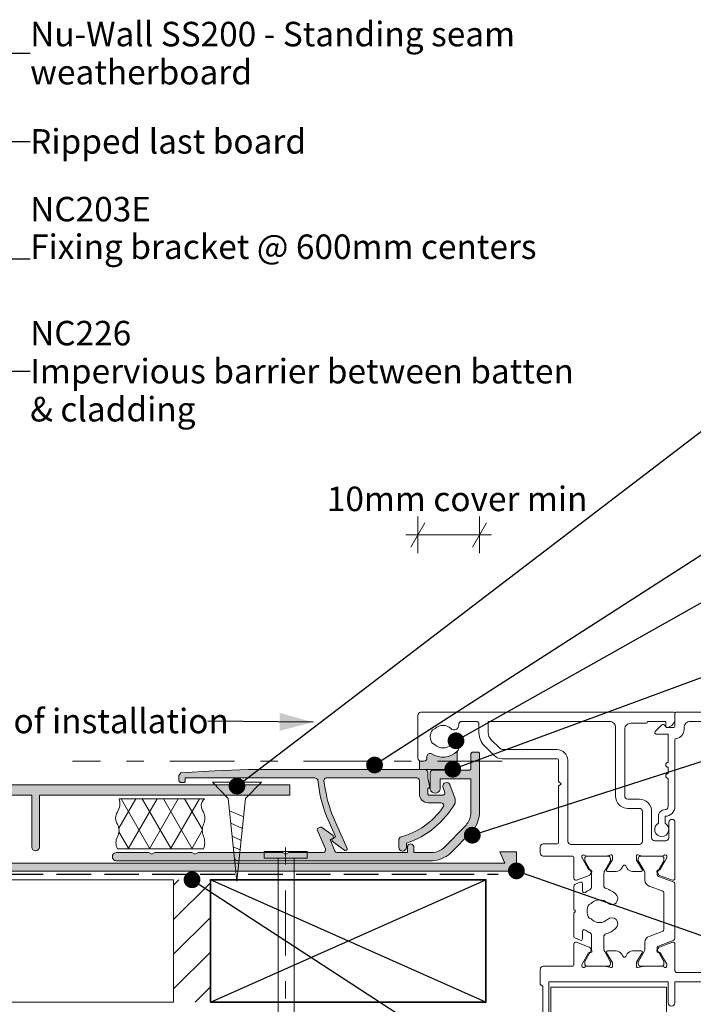
# Model space of a CAD drawing. Units: millimetres. Extents: x -232 to 203, y -139 to 156.
# Drawn here: x -61 to 49, y -4 to 156 of the extents above; entities that cross this region are included whole.
import ezdxf

# ---------------------------------------------------------------- set-up
doc = ezdxf.new("R2010")
doc.units = ezdxf.units.MM
doc.header["$MEASUREMENT"] = 0
for name, pattern in [('Double Dashed', [21.872221, 10.583333, -4.233333, 2.822222, -4.233333]), ('Hidden Line', [7.824444, 5.644444, -2.18]), ('Wipeout_Contour', [1000, 0, -1000])]:
    doc.linetypes.add(name, pattern=pattern)
for name, color, linetype, lineweight in [('0_Pen_No__1', 7, 'Continuous', 18), ('0_Pen_No__181', 7, 'Continuous', 5), ('0_Pen_No__182', 7, 'Continuous', 13), ('0_Pen_No__183', 7, 'Continuous', 18), ('0_Pen_No__185', 7, 'Continuous', 35), ('0_Pen_No__201', 1, 'Continuous', 25), ('0_Pen_No__86', 7, 'Continuous', 25)]:
    doc.layers.add(name, color=color, linetype=linetype, lineweight=lineweight)
for name, color, linetype, lineweight, true_color in [('0_Pen_No__193', 7, 'Continuous', 13, 0xb9b9b9), ('0_Pen_No__195', 7, 'Continuous', 13, 0x8b8b8b), ('0_Pen_No__197', 7, 'Continuous', 13, 0x5c5c5c), ('0_Pen_No__215', 7, 'Continuous', 25, 0x8b8b8b), ('0_Pen_No__235', 7, 'Continuous', 18, 0xffda06), ('New_0_Pen_No__195', 7, 'Continuous', 13, 0x8b8b8b)]:
    doc.layers.add(name, color=color, linetype=linetype, lineweight=lineweight, true_color=true_color)
doc.styles.add('GENERATED_STYLE_1', font='txt')
doc.styles.add('GENERATED_STYLE_2', font='txt')
doc.styles.add('GENERATED_STYLE_3', font='txt')
doc.dimstyles.new('GENERATED_STYLE__2', dxfattribs={"dimtxt": 4, "dimasz": 3.04, "dimexe": 0.18, "dimexo": 0.0625, "dimgap": 0, "dimtad": 1, "dimtih": 1, "dimtoh": 1, "dimdec": 0, "dimzin": 0, "dimdsep": 46, "dimtxsty": 'GENERATED_STYLE_1', "dimblk": 'ARROWHEAD_2', "dimblk1": 'ARROWHEAD_2', "dimblk2": 'ARROWHEAD_2', "dimcen": 0.09, "dimse1": 1, "dimse2": 1, "dimclrd": 7, "dimclre": 7, "dimclrt": 7, "dimadec": 0, "dimazin": 0, "dimtfac": 1, "dimtdec": 4, "dimtmove": 2, "dimatfit": 3, "dimfxl": 0, "dimtolj": 1, "dimtzin": 0, "dimarcsym": 0})
doc.dimstyles.new('GENERATED_STYLE__3', dxfattribs={"dimtxt": 0.18, "dimasz": 5.472, "dimexe": 0.18, "dimexo": 0.0625, "dimgap": 0, "dimtad": 0, "dimtih": 1, "dimtoh": 1, "dimdec": 4, "dimzin": 0, "dimdsep": 46, "dimcen": 0.09, "dimadec": 0, "dimazin": 0, "dimtfac": 1, "dimtdec": 4, "dimtmove": 0, "dimatfit": 3, "dimldrblk": 'ARROWHEAD_11', "dimfxl": 0, "dimtolj": 1, "dimtzin": 0, "dimarcsym": 0})
doc.dimstyles.new('GENERATED_STYLE__4', dxfattribs={"dimtxt": 0.18, "dimasz": 5.472, "dimexe": 0.18, "dimexo": 0.0625, "dimgap": 0, "dimtad": 0, "dimtih": 1, "dimtoh": 1, "dimdec": 4, "dimzin": 0, "dimdsep": 46, "dimcen": 0.09, "dimadec": 0, "dimazin": 0, "dimtfac": 1, "dimtdec": 4, "dimtmove": 0, "dimatfit": 3, "dimldrblk": 'ARROWHEAD_5', "dimfxl": 0, "dimtolj": 1, "dimtzin": 0, "dimarcsym": 0})

# ---------------------------------------------------------------- blocks, each defined once
blk = doc.blocks.new('Nail[2]_1', base_point=(-14.11, -40.23))
at = {"layer": '0_Pen_No__181', "color": 7, "linetype": 'Double Dashed', "lineweight": 5}
blk.add_line((-17.62, -40.23), (-17.62, 23.03), dxfattribs=at)
at = {"layer": '0_Pen_No__195', "color": 252, "linetype": 'Continuous', "lineweight": 13, "true_color": 0x8b8b8b}
for p, q in [((-21.14, 20.5), (-21.14, 19.38)), ((-14.11, 20.5), (-21.14, 20.5)), ((-21.14, 19.38), (-14.11, 19.38)), ((-18.85, -33.68), (-18.85, 19.38)), ((-16.22, 19.38), (-16.22, -33.68)), ((-14.11, 19.38), (-14.11, 20.5)), ((-17.62, -37.58), (-18.85, -33.68)), ((-16.22, -33.68), (-17.62, -37.58))]:
    blk.add_line(p, q, dxfattribs=at)
blk = doc.blocks.new('*D5')
at = {"layer": '0_Pen_No__181', "color": 7, "linetype": 'Continuous', "lineweight": 5}
for p, q in [((3.96, 69.16), (3.96, 75.16)), ((14.04, 69.16), (14.04, 75.16)), ((2.01, 72.16), (3.96, 72.16)), ((3.96, 72.16), (14.04, 72.16)), ((14.04, 72.16), (16, 72.16))]:
    blk.add_line(p, q, dxfattribs=at)
at = {"layer": '0_Pen_No__183', "color": 7, "linetype": 'Continuous', "lineweight": 18}
for p, q in [((5.12, 74.16), (2.81, 70.16)), ((12.89, 70.16), (15.2, 74.16))]:
    blk.add_line(p, q, dxfattribs=at)
at = {"color": 254, "linetype": 'Wipeout_Contour', "lineweight": 0, "ltscale": 325.417349}
blk.add_wipeout([(-11.75, 75.19), (30.51, 75.19), (30.51, 80.91), (-11.75, 80.91)], dxfattribs=at)
at = {"layer": '0_Pen_No__86', "color": 7, "lineweight": 25, "insert": (-10.89, 76.05), "char_height": 4, "attachment_point": 7, "style": 'GENERATED_STYLE_1'}
blk.add_mtext('\\A1;{\\pql;\\fArial|b0|i0|c0|p34;10mm cover min}', dxfattribs=at)
blk = doc.blocks.new('ARROWHEAD_2')
at = {"color": 0, "linetype": 'Continuous', "lineweight": 0}
for p, q in [((-0.378, -0.655), (0.378, 0.655)), ((0, 0), (-1, 0))]:
    blk.add_line(p, q, dxfattribs=at)
blk = doc.blocks.new('ARROWHEAD_11')
at = {"color": 0, "linetype": 'Continuous', "lineweight": 0}
blk.add_line((0, 0), (-1, 0), dxfattribs=at)
at = {"color": 0, "linetype": 'Continuous', "lineweight": 0, "const_width": 0.25, "flags": 128}
blk.add_lwpolyline([(-0.125, 0, 1), (0.125, 0, 1)], format="xyb", close=True, dxfattribs=at)
blk = doc.blocks.new('16mm CSK[3]_1', base_point=(-29.57, 31.78))
at = {"layer": '0_Pen_No__197', "color": 251, "linetype": 'Continuous', "lineweight": 13, "true_color": 0x5c5c5c}
for p, q in [((-29.57, 31.78), (-27.01, 29.15)), ((-21.57, 31.77), (-29.57, 31.78)), ((-26.57, 30.92), (-26.57, 31.78)), ((-24.57, 30.92), (-26.57, 30.92)), ((-24.57, 31.77), (-24.57, 30.92)), ((-24.15, 29.15), (-21.57, 31.77)), ((-27.01, 29.15), (-25.57, 15.64)), ((-25.57, 15.64), (-24.15, 29.15)), ((-26.8, 27.14), (-24.45, 26.11)), ((-26.59, 25.11), (-24.66, 24.25)), ((-26.37, 22.97), (-24.87, 22.29)), ((-26.19, 21.24), (-25.04, 20.73)), ((-25.98, 19.2), (-25.24, 18.87))]:
    blk.add_line(p, q, dxfattribs=at)
blk = doc.blocks.new('ARROWHEAD_5')
at = {"linetype": 'Continuous', "lineweight": 0}
blk.add_hatch(color=0, dxfattribs=at).paths.add_polyline_path([(-1, 0.2679), (0, 0), (-1, -0.2679)])
at = {"color": 0, "linetype": 'Continuous', "lineweight": 0}
blk.add_line((0, 0), (-1, 0), dxfattribs=at)

msp = doc.modelspace()

# ---------------------------------------------------------------- hatches: boundary and pattern name
at = {"layer": '0_Pen_No__181', "linetype": 'Continuous', "lineweight": 5}
h = msp.add_hatch(dxfattribs=at)
h.set_pattern_fill('Batt_Insulation_0001', style=0, pattern_type=2)
h.set_pattern_definition([(60, (0, 0), (-2.59808, 1.5), []), (120, (0, 0), (2.59808, 1.5), [])])
h.paths.add_polyline_path([(-44.83, 29.1, -0.217344), (-45.09, 26.9, 0.306481), (-45.09, 24.92, -0.254306), (-45.09, 22.88, 0.255106), (-45.09, 20.93), (-31.03, 20.93, 0.190698), (-31.03, 22.93, -0.203201), (-31.03, 24.92, 0.20751), (-31.03, 26.9, -0.395767), (-30.9, 29.1)])
at = {"layer": '0_Pen_No__193', "linetype": 'Continuous', "lineweight": 13, "true_color": 0xb9b9b9}
for points in [[(-45.31, 18.94, -0.90495), (-45.31, 20.29), (-39.97, 20.29), (-39.47, 20.04), (-38.96, 20.29), (-32.95, 20.29), (-32.44, 20.04), (-31.93, 20.29), (-18.13, 20.29), (-17.62, 20.04), (-17.11, 20.29), (-11.44, 20.29, 0.388754), (-11.1, 20.89), (-12.46, 24.02), (-12.37, 24.27), (-11.95, 24.44), (-11.78, 24.44), (-9.85, 23.08), (-9.83, 22.66), (-10.34, 22.41), (-9.58, 20.55, 0.247537), (-9.15, 20.29), (2.28, 20.29), (2.28, 21.31, -0.805812), (3.29, 21.31), (3.29, 20.29), (6.34, 20.29, 0.1782), (8.2, 21.06), (11.84, 24.78, 0.149401), (12.6, 26.56), (12.6, 32.32), (7.61, 32.32), (7.61, 30.62, -0.782776), (6, 30.62), (6, 33.5), (6.25, 33.76), (12.44, 33.76), (12.6, 33.93), (12.6, 36.47), (12.86, 36.72), (13.87, 36.72), (14.04, 36.55), (14.04, 26.56, -0.149822), (12.86, 23.77), (9.22, 20.12, -0.153417), (6.34, 18.94)], [(-34.05, 32.49), (-34.05, 31.89), (-34.22, 31.72), (-34.77, 31.72), (-35.06, 32.02), (-35.06, 32.91), (-34.72, 33.33), (-29.22, 33.67), (-23.72, 33.84), (5.15, 33.84, -0.324457), (5.58, 33.42), (5.58, 32.49), (5.92, 31.05), (5.75, 30.79), (5.58, 30.79), (5.58, 29.86), (5.75, 29.69), (8.12, 29.69, 0.431168), (8.38, 30.09), (8.03, 31.05, -0.820968), (9.22, 31.39), (10.06, 29.08), (10.07, 28.39, -0.183224), (2.11, 21.82), (2.11, 21.14, -0.924869), (0.84, 21.14), (0.84, 22.5), (1.09, 22.83, 0.181348), (8.12, 27.74, 0.577767), (7.86, 28.42), (5.66, 28.42, -0.402734), (4.22, 29.86), (4.22, 32.06, 0.302776), (3.8, 32.49), (-11.02, 32.49, 0.391853), (-11.36, 32.06, 0.056338), (-10.09, 26.64), (-7.55, 20.97, -0.445297), (-7.97, 20.63), (-10, 22.16), (-10.09, 22.41), (-9.49, 22.92), (-10.93, 26.22, -0.068497), (-12.37, 32.15, 0.270849), (-12.88, 32.49)], [(-131.82, 24.66), (-128.69, 24.66, 0.282835), (-126.83, 26.18), (-126.83, 28.64, 0.350088), (-127.85, 29.65), (-134.53, 29.65), (-134.53, 28.47, -0.934129), (-135.8, 28.47), (-135.8, 30.84, -0.340719), (-135.3, 31.35), (-16.94, 31.35), (-16.94, 29.65), (-57.83, 29.65), (-57.83, 21.19, -0.953513), (-59.1, 21.19), (-59.1, 29.65), (-124.63, 29.65, 0.35728), (-125.64, 28.64), (-125.64, 25.93), (-124.04, 25.93, -0.618021), (-123.87, 25.17), (-124.97, 24.66), (-125.73, 24.66), (-125.98, 24.57), (-127.85, 23.47), (-128.35, 23.39), (-131.82, 23.39, -0.838442)]]:
    msp.add_hatch(color=9, dxfattribs=at).paths.add_polyline_path(points)
h = msp.add_hatch(dxfattribs=at)
h.set_pattern_fill('Demolition_Hatch_0001', color=9, style=0, pattern_type=2)
h.set_pattern_definition([(45, (0, 0), (-2.82843, 2.82843), [])])
h.paths.add_polyline_path([(-35.91, -4.14), (-29.91, -4.14), (-29.91, 15.86), (-35.91, 15.86)])
at = {"layer": '0_Pen_No__197', "linetype": 'Continuous', "lineweight": 13, "true_color": 0x5c5c5c}
msp.add_hatch(color=251, dxfattribs=at).paths.add_polyline_path([(4.25, 33.84), (10.4, 33.84), (10.4, 36.82, -0.350009), (6.24, 36.42, 0.595267), (5.46, 36), (5.46, 35.72, -0.414214), (4.96, 35.22), (4.46, 35.22, -0.111193), (4.25, 35.27)])
at = {"layer": '0_Pen_No__235', "linetype": 'Continuous', "lineweight": 18, "true_color": 0xffda06}
msp.add_hatch(color=40, dxfattribs=at).paths.add_polyline_path([(-87.41, 20.42), (-84.47, 20.42), (-85.55, 18.57), (18.17, 18.57), (17.39, 20.42), (20.07, 20.42), (20.07, 17.24), (-87.41, 17.24)])

# ---------------------------------------------------------------- linework, layer by layer
at = {"layer": '0_Pen_No__1', "color": 7, "linetype": 'Continuous', "lineweight": 18, "flags": 128}
for points in [[(-45.31, 18.94, -0.90495), (-45.31, 20.29), (-39.97, 20.29), (-39.47, 20.04), (-38.96, 20.29), (-32.95, 20.29), (-32.44, 20.04), (-31.93, 20.29), (-18.13, 20.29), (-17.62, 20.04), (-17.11, 20.29), (-11.44, 20.29, 0.388754), (-11.1, 20.89), (-12.46, 24.02), (-12.37, 24.27), (-11.95, 24.44), (-11.78, 24.44), (-9.85, 23.08), (-9.83, 22.66), (-10.34, 22.41), (-9.58, 20.55, 0.247537), (-9.15, 20.29), (2.28, 20.29), (2.28, 21.31, -0.805812), (3.29, 21.31), (3.29, 20.29), (6.34, 20.29, 0.1782), (8.2, 21.06), (11.84, 24.78, 0.149401), (12.6, 26.56), (12.6, 32.32), (7.61, 32.32), (7.61, 30.62, -0.782776), (6, 30.62), (6, 33.5), (6.25, 33.76), (12.44, 33.76), (12.6, 33.93), (12.6, 36.47), (12.86, 36.72), (13.87, 36.72), (14.04, 36.55), (14.04, 26.56, -0.149822), (12.86, 23.77), (9.22, 20.12, -0.153417), (6.34, 18.94)], [(-34.05, 32.49), (-34.05, 31.89), (-34.22, 31.72), (-34.77, 31.72), (-35.06, 32.02), (-35.06, 32.91), (-34.72, 33.33), (-29.22, 33.67), (-23.72, 33.84), (5.15, 33.84, -0.324457), (5.58, 33.42), (5.58, 32.49), (5.92, 31.05), (5.75, 30.79), (5.58, 30.79), (5.58, 29.86), (5.75, 29.69), (8.12, 29.69, 0.431168), (8.38, 30.09), (8.03, 31.05, -0.820968), (9.22, 31.39), (10.06, 29.08), (10.07, 28.39, -0.183224), (2.11, 21.82), (2.11, 21.14, -0.924869), (0.84, 21.14), (0.84, 22.5), (1.09, 22.83, 0.181348), (8.12, 27.74, 0.577767), (7.86, 28.42), (5.66, 28.42, -0.402734), (4.22, 29.86), (4.22, 32.06, 0.302776), (3.8, 32.49), (-11.02, 32.49, 0.391853), (-11.36, 32.06, 0.056338), (-10.09, 26.64), (-7.55, 20.97, -0.445297), (-7.97, 20.63), (-10, 22.16), (-10.09, 22.41), (-9.49, 22.92), (-10.93, 26.22, -0.068497), (-12.37, 32.15, 0.270849), (-12.88, 32.49)]]:
    msp.add_lwpolyline(points, format="xyb", close=True, dxfattribs=at)
msp.add_lwpolyline([(-135.3, 31.35), (-16.94, 31.35), (-16.94, 29.65), (-57.83, 29.65), (-57.83, 21.19, -0.953513), (-59.1, 21.19), (-59.1, 29.65), (-124.63, 29.65, 0.35728)], format="xyb", dxfattribs=at)
at = {"layer": '0_Pen_No__182', "color": 7, "linetype": 'Continuous', "lineweight": 13, "flags": 128}
for points in [[(4.25, 33.84), (10.4, 33.84), (10.4, 36.82, -0.350009), (6.24, 36.42, 0.595267), (5.46, 36), (5.46, 35.72, -0.414214), (4.96, 35.22), (4.46, 35.22, -0.111193), (4.25, 35.27)], [(-44.83, 29.1, -0.217344), (-45.09, 26.9, 0.306481), (-45.09, 24.92, -0.254306), (-45.09, 22.88, 0.255106), (-45.09, 20.93), (-31.03, 20.93, 0.190698), (-31.03, 22.93, -0.203201), (-31.03, 24.92, 0.20751), (-31.03, 26.9, -0.395767), (-30.9, 29.1)]]:
    msp.add_lwpolyline(points, format="xyb", close=True, dxfattribs=at)
at = {"layer": '0_Pen_No__185', "color": 7, "linetype": 'Continuous', "lineweight": 35}
msp.add_lwpolyline([(-29.91, -4.14), (15.09, -4.14), (15.09, 15.86), (-29.91, 15.86)], close=True, dxfattribs=at)
at = {"layer": '0_Pen_No__195', "color": 252, "linetype": 'Double Dashed', "lineweight": 13, "true_color": 0x8b8b8b}
msp.add_line((17.77, 35.22), (-52.46, 35.22), dxfattribs=at)
at = {"layer": '0_Pen_No__195', "color": 252, "linetype": 'Continuous', "lineweight": 13, "true_color": 0x8b8b8b}
msp.add_lwpolyline([(-164.36, 15.86), (-131.54, 15.86), (-35.91, 15.86), (-35.91, -4.14), (-81.54, -4.14), (-81.54, 0.86), (-101.54, 0.86), (-101.54, -4.14), (-164.36, -4.14)], dxfattribs=at)
at = {"layer": '0_Pen_No__197', "color": 251, "linetype": 'Continuous', "lineweight": 13, "true_color": 0x5c5c5c}
msp.add_lwpolyline([(44.59, -1.67), (44.59, -116.4), (25.67, -116.4), (25.67, -108.04), (30.67, -108.04), (30.67, -97.4), (25.67, -96.4), (25.67, -1.67)], close=True, dxfattribs=at)
at = {"layer": '0_Pen_No__201', "color": 1, "linetype": 'Hidden Line', "lineweight": 25}
msp.add_lwpolyline([(-180.24, 16.76), (17.1, 16.76)], dxfattribs=at)
at = {"layer": '0_Pen_No__215', "color": 252, "linetype": 'Continuous', "lineweight": 25, "true_color": 0x8b8b8b}
for p, q in [((-29.91, -4.14), (15.09, 15.86)), ((15.09, -4.14), (-29.91, 15.86))]:
    msp.add_line(p, q, dxfattribs=at)
at = {"layer": '0_Pen_No__235', "color": 40, "linetype": 'Continuous', "lineweight": 18, "true_color": 0xffda06, "flags": 128}
msp.add_lwpolyline([(-87.41, 20.42), (-84.47, 20.42), (-85.55, 18.57), (18.17, 18.57), (17.39, 20.42), (20.07, 20.42), (20.07, 17.24), (-87.41, 17.24)], close=True, dxfattribs=at)
at = {"layer": 'New_0_Pen_No__195', "color": 252, "linetype": 'Continuous', "lineweight": 13, "true_color": 0x8b8b8b, "flags": 128}
for points in [[(3.96, 42.72, -0.414214), (4.46, 43.22), (45.71, 43.22, -0.414214), (45.96, 42.97), (45.96, 42.2, -0.356394), (44.76, 40.73, -0.474498), (44.46, 40.97), (44.46, 41.72), (41.46, 41.72), (41.46, 41.62, -0.414214), (41.26, 41.42), (38.76, 41.42, 0.414214), (37.76, 40.42), (37.76, 29.52, 0.414214), (38.26, 29.02), (40.16, 29.02, -0.414214), (42.16, 27.02), (42.16, 22.72, 0.414214), (42.66, 22.22), (44.46, 22.22, 0.414214), (44.96, 22.72), (44.96, 25.22, -1), (45.96, 25.22), (45.96, 16.08, -0.520567), (45.56, 15.8), (43.45, 16.57, -0.176327), (43.29, 16.7), (43.03, 17.14, -0.57735), (43.21, 17.44), (43.38, 17.44, 0.267949), (43.55, 17.54), (44.58, 19.33, 0.065543), (44.61, 19.4), (44.65, 19.55, 0.789679), (44.14, 19.83, -0.213422), (43.92, 19.73), (40.69, 19.73, -0.063254), (40.64, 19.73), (39.91, 19.92, 0.490314), (39.66, 19.73), (39.66, 19.2, 0.137872), (39.71, 19.05), (40.63, 17.53, -0.585524), (40.46, 17.23), (39.04, 17.23, -0.261413), (38.18, 17.7), (37.92, 18.13, 0.561174), (37.5, 18.13), (37.24, 17.7, -0.261413), (36.38, 17.23), (34.96, 17.23, -0.585524), (34.79, 17.53), (35.71, 19.05, 0.137872), (35.76, 19.2), (35.76, 19.73, 0.490314), (35.51, 19.92), (34.78, 19.73, -0.063254), (34.73, 19.73), (31.51, 19.73, -0.213422), (31.28, 19.83, 0.789679), (30.77, 19.55), (30.81, 19.4, 0.065543), (30.84, 19.33), (31.87, 17.54, 0.267949), (32.04, 17.44), (32.21, 17.44, -0.57735), (32.39, 17.14), (32.13, 16.7, -0.176327), (31.97, 16.57), (29.86, 15.8, -0.520567), (29.46, 16.08), (29.46, 19.43, 0.414214), (29.16, 19.73), (24.46, 19.73, -0.414214), (23.96, 20.23), (23.96, 21.23, -0.414214), (24.46, 21.73), (26.71, 21.73, 0.414214), (26.96, 21.98), (26.96, 31.12), (27.36, 31.52), (26.96, 31.92), (26.96, 35.37, 0.414214), (26.71, 35.62), (17.77, 35.62, -0.198912), (16.36, 36.21), (14.84, 37.72, -0.198912), (13.96, 39.85), (13.96, 41.22, 0.414214), (13.46, 41.72), (11.13, 41.72, 0.449901), (10.64, 41.16, -0.710216), (9.36, 40.54, 0.403932), (6.79, 40.57, -0.143225), (6.34, 40.34, 0.295977), (6.34, 38.11, -0.143225), (6.79, 37.88, 0.403932), (9.36, 37.91, -1), (10.42, 36.84, -0.352624), (6.24, 36.42, 0.595267), (5.46, 36), (5.46, 35.72, -0.414214), (4.96, 35.22), (4.46, 35.22, -0.414214), (3.96, 35.72)], [(15.46, 41.72), (15.46, 39.85, 0.198912), (15.9, 38.78), (17.42, 37.27, 0.198912), (17.77, 37.12), (26.71, 37.12, -0.414214), (28.46, 35.37), (28.46, 22.13, 0.414214), (28.96, 21.63), (40.16, 21.63, 0.414214), (40.66, 22.13), (40.66, 27.02, 0.414214), (40.16, 27.52), (38.26, 27.52, -0.414214), (36.26, 29.52), (36.26, 40.72, 0.414214), (35.26, 41.72)]]:
    msp.add_lwpolyline(points, format="xyb", close=True, dxfattribs=at)
for points in [[(64.16, 41.72), (48.46, 41.72, 0.414214), (47.46, 40.72), (47.46, 40.42, -0.372825), (46.18, 38.94, 0.372825), (45.96, 38.69), (45.96, 27.82, -0.414214), (44.36, 26.22), (44.36, 25.08, -3.927183), (43.26, 25.08), (43.26, 26.22, -0.41422), (44.36, 27.32, 0.414214), (44.86, 27.82), (44.86, 32.42, -1), (44.86, 33.22), (44.86, 34.22, -1), (44.86, 35.02), (44.86, 39.62), (42.91, 39.62, -0.668179), (42.73, 40.05), (43.83, 41.15, -0.414214), (44.18, 41.15), (44.61, 40.72), (45.71, 40.72, 0.414214), (45.96, 40.97), (45.96, 42.97, -0.414214), (46.21, 43.22), (65.71, 43.22, -0.414214)], [(24.36, -11.88), (24.36, -1.58), (23.96, -1.18), (23.96, 1.23, -0.414214), (24.46, 1.73), (29.16, 1.73, 0.414214), (29.46, 2.03), (29.46, 5.37, -0.520567), (29.86, 5.65), (31.97, 4.88, -0.176327), (32.13, 4.75), (32.39, 4.31, -0.57735), (32.21, 4.01), (32.04, 4.01, 0.267949), (31.87, 3.91), (30.8, 2.06, 0.131652), (30.76, 1.91), (30.76, 1.83, 0.6885), (31.28, 1.63, -0.213422), (31.51, 1.73), (34.73, 1.73, -0.063254), (34.78, 1.72), (35.51, 1.53, 0.490314), (35.76, 1.73), (35.76, 2.25, 0.137872), (35.71, 2.4), (34.79, 3.92, -0.585524), (34.96, 4.23), (36.38, 4.23, -0.261413), (37.24, 3.75), (37.5, 3.32, 0.561174), (37.92, 3.32), (38.18, 3.75, -0.261413), (39.04, 4.23), (40.46, 4.23, -0.585524), (40.63, 3.92), (39.71, 2.4, 0.137872), (39.66, 2.25), (39.66, 1.73, 0.490314), (39.91, 1.53), (40.64, 1.72, -0.063254), (40.69, 1.73), (43.92, 1.73, -0.213422), (44.14, 1.63, 0.6885), (44.66, 1.83), (44.66, 1.91, 0.131652), (44.62, 2.06), (43.55, 3.91, 0.267949), (43.38, 4.01), (43.21, 4.01, -0.57735), (43.03, 4.31), (43.29, 4.75, -0.176327), (43.45, 4.88), (45.56, 5.65, -0.520567), (45.96, 5.37), (45.96, 1.02, 0.414214), (46.26, 0.72), (57.86, 0.72)], [(65.46, -0.78), (45.96, -0.78), (45.96, -4.23, -1), (44.86, -4.23), (44.86, -0.78), (25.36, -0.78), (25.36, -16.58, -1)]]:
    msp.add_lwpolyline(points, format="xyb", dxfattribs=at)
at = {"layer": 'New_0_Pen_No__195', "color": 252, "linetype": 'Continuous', "lineweight": 13, "true_color": 0x8b8b8b}
for points in [[(32.05, 7.23, -0.292688), (32.34, 6.77), (32.34, 4.72, -0.131638), (32.18, 4.12), (31.27, 2.54, 0.132061), (31.24, 2.44), (31.24, 2.13, 0.414214), (31.64, 1.73), (35.04, 1.73, 0.414214), (35.44, 2.13), (35.44, 2.44, 0.131653), (35.41, 2.54), (34.5, 4.12, -0.131653), (34.34, 4.72), (34.34, 6.54, -0.335908), (34.7, 7.02, 0.121972), (36.31, 7.93, 1), (34.93, 9.38, -0.398393), (32.39, 9.38, 0.143225), (31.94, 9.61, -0.295977), (31.94, 11.84, 0.143225), (32.39, 12.07, -0.398393), (34.93, 12.07, 1), (36.31, 13.52, 0.121972), (34.7, 14.43, -0.335908), (34.34, 14.91), (34.34, 16.73, -0.131653), (34.5, 17.33), (35.41, 18.91, 0.131653), (35.44, 19.01), (35.44, 19.33, 0.414214), (35.04, 19.73), (31.64, 19.73, 0.414214), (31.24, 19.33), (31.24, 19.01, 0.132061), (31.27, 18.91), (32.18, 17.33, -0.131638), (32.34, 16.73), (32.34, 14.68, -0.292688), (32.05, 14.22, 0.053716), (31.34, 13.8, -0.619076), (30.86, 14.04), (30.86, 15.24, 0.534173), (30.51, 15.47), (29.71, 15.14, 0.303634), (29.46, 14.77), (29.46, 10.97, -1), (29.46, 10.47), (29.46, 6.68, 0.303059), (29.7, 6.31), (30.51, 5.98, 0.53485), (30.86, 6.21), (30.86, 7.41, -0.619076), (31.34, 7.65, 0.053716)], [(41.07, 16.73), (41.07, 15.78, 0.315299), (41.73, 14.84), (43.9, 14.05, -0.315455), (44.16, 13.67), (44.16, 7.78, -0.315455), (43.9, 7.4), (41.73, 6.61, 0.315299), (41.07, 5.67), (41.07, 4.72, -0.131652), (40.91, 4.12), (40, 2.54, 0.131652), (39.97, 2.44), (39.97, 2.13, 0.414214), (40.37, 1.73), (43.77, 1.73, 0.414214), (44.17, 2.13), (44.17, 2.44, 0.131638), (44.14, 2.54), (43.23, 4.12, -0.14422), (43.07, 4.78, -0.301953), (43.27, 5.04), (45.7, 5.93, 0.315299), (45.96, 6.31), (45.96, 15.15, 0.315299), (45.7, 15.52), (43.27, 16.41, -0.301953), (43.07, 16.67, -0.14422), (43.23, 17.33), (44.14, 18.91, 0.132061), (44.17, 19.01), (44.17, 19.33, 0.414214), (43.77, 19.73), (40.37, 19.73, 0.414214), (39.97, 19.33), (39.97, 19.01, 0.131653), (40, 18.91), (40.91, 17.33, -0.131652)]]:
    msp.add_lwpolyline(points, format="xyb", close=True, dxfattribs=at)

# ---------------------------------------------------------------- block references
at = {"color": 7, "linetype": 'Continuous', "lineweight": 25}
for name, p in [('16mm CSK[3]_1', (-29.57, 31.78)), ('Nail[2]_1', (-14.11, -40.23))]:
    msp.add_blockref(name, p, dxfattribs=at)

# ---------------------------------------------------------------- texts
at = {"layer": '0_Pen_No__86', "color": 7, "linetype": 'Continuous', "lineweight": 25, "insert": (-59.35, 150.83), "char_height": 4, "width": 90.5588, "attachment_point": 4, "line_spacing_factor": 0.933142, "style": 'GENERATED_STYLE_1'}
msp.add_mtext('\\A1;{\\pql;\\fArial|b0|i0|c0|p34;Nu-Wall SS200 - Standing seam weatherboard}', dxfattribs=at)
at = {"layer": '0_Pen_No__86', "color": 7, "linetype": 'Continuous', "lineweight": 25, "insert": (-59.35, 136.42), "char_height": 4, "attachment_point": 4, "style": 'GENERATED_STYLE_1'}
msp.add_mtext('\\A1;{\\pql;\\fArial|b0|i0|c0|p34;Ripped last board}', dxfattribs=at)
at = {"layer": '0_Pen_No__86', "color": 7, "linetype": 'Continuous', "lineweight": 25, "insert": (-59.35, 117.22), "char_height": 4, "attachment_point": 7, "line_spacing_factor": 0.9203, "style": 'GENERATED_STYLE_2'}
msp.add_mtext('\\A1;{\\pql;\\fArial|b1|i0|c0|p34;NC\\fArial|b1|i0|c0|p34;203E\\P\\pql;\\fArial|b0|i0|c0|p34;Fixing bracket @ 600mm \\fArial|b0|i0|c0|p34;centers}', dxfattribs=at)

# ---------------------------------------------------------------- leaders
at = {"layer": '0_Pen_No__182', "color": 7, "linetype": 'Continuous', "lineweight": 13, "annotation_type": 0, "has_hookline": 1, "hookline_direction": 0}
for points, text_width in [([(20.07, 17.31), (96.34, -9.32), (106.93, -9.32)], 95.95), ([(-32.91, 15.86), (86.69, -61.97), (107.38, -61.97)], 90.61)]:
    msp.add_leader(points, dimstyle='GENERATED_STYLE__3', dxfattribs=dict(at, text_width=text_width))

# ---------------------------------------------------------------- next in the draw order: dimensions: what is measured, and where the dimension line sits
at = {"color": 7, "linetype": 'Continuous', "lineweight": 5}
dim = msp.add_linear_dim(base=(14.04, 72.16), p1=(3.96, 42.72), p2=(14.04, 36.55), text='<MeasuredValue>mm cover min', dimstyle='GENERATED_STYLE__2', dxfattribs=at)
dim.commit()
dim.dimension.update_dxf_attribs({"geometry": '*D5', "text_midpoint": (29.85, 78.05), "dimtype": 160})

# ---------------------------------------------------------------- next in the draw order: texts
at = {"layer": '0_Pen_No__86', "color": 7, "linetype": 'Continuous', "lineweight": 25, "insert": (-59.35, 98.9), "char_height": 4, "width": 90.5588, "attachment_point": 4, "line_spacing_factor": 0.931819, "style": 'GENERATED_STYLE_2'}
msp.add_mtext('\\A1;{\\pql;\\fArial|b1|i0|c0|p34;NC226\\P\\pql;\\fArial|b0|i0|c0|p34;Impervious barrier\\fArial|b0|i0|c0|p34; \\fArial|b0|i0|c0|p34;between batten & cladding}', dxfattribs=at)

# ---------------------------------------------------------------- next in the draw order: leaders
at = {"layer": '0_Pen_No__182', "color": 7, "linetype": 'Continuous', "lineweight": 13, "annotation_type": 0, "has_hookline": 1, "hookline_direction": 0}
for points, text_width in [([(-137.18, 51.11), (-69.94, 150.83), (-59.35, 150.83)], 79.66), ([(-25.57, 31.15), (96.73, 124.65), (106.48, 124.65)], 67.04), ([(-117.52, 23.26), (-69.94, 117.22), (-59.35, 117.22)], 81.4), ([(-99.56, 16.76), (-69.94, 98.9), (-59.35, 98.9)], 89.53), ([(-3.1, 34.6), (96.73, 98.84), (106.62, 98.84)], 44.69), ([(10.2, 38.55), (96.73, 87.28), (107.32, 87.28)], 69.29), ([(9.68, 33.91), (96.22, 65.81), (106.82, 65.81)], 55.91), ([(12.86, 23.14), (80.93, 45.02), (107.32, 45.02)], 49.06)]:
    msp.add_leader(points, dimstyle='GENERATED_STYLE__3', dxfattribs=dict(at, text_width=text_width))

# ---------------------------------------------------------------- next in the draw order: wipeouts: each hides what was drawn before it
at = {"color": 7, "linetype": 'Wipeout_Contour', "lineweight": 25, "ltscale": 296.790426}
msp.add_wipeout([(-87.07, 45.13), (-31.23, 45.13), (-31.23, 38.04), (-87.07, 38.04)], dxfattribs=at).dxf.layer = '0_Pen_No__86'

# ---------------------------------------------------------------- next in the draw order: texts
at = {"layer": '0_Pen_No__86', "color": 7, "linetype": 'Continuous', "lineweight": 25, "insert": (-86.67, 41.78), "char_height": 4, "attachment_point": 4, "style": 'GENERATED_STYLE_3'}
msp.add_mtext('\\A1;{\\pql;\\fArial|b0|i1|c0|p34;Direction of installation}', dxfattribs=at)

# ---------------------------------------------------------------- next in the draw order: leaders
at = {"layer": '0_Pen_No__182', "color": 7, "linetype": 'Continuous', "lineweight": 13, "annotation_type": 0, "has_hookline": 1}
for points, dimstyle, hookline_direction, text_width in [([(-129.77, 30.72), (-69.94, 136.42), (-59.35, 136.42)], 'GENERATED_STYLE__3', 0, 42.96), ([(-13.13, 41.58), (-30.33, 41.78)], 'GENERATED_STYLE__4', 1, 56.34)]:
    msp.add_leader(points, dimstyle=dimstyle, dxfattribs=dict(at, hookline_direction=hookline_direction, text_width=text_width))

doc.saveas('drawing.dxf')
